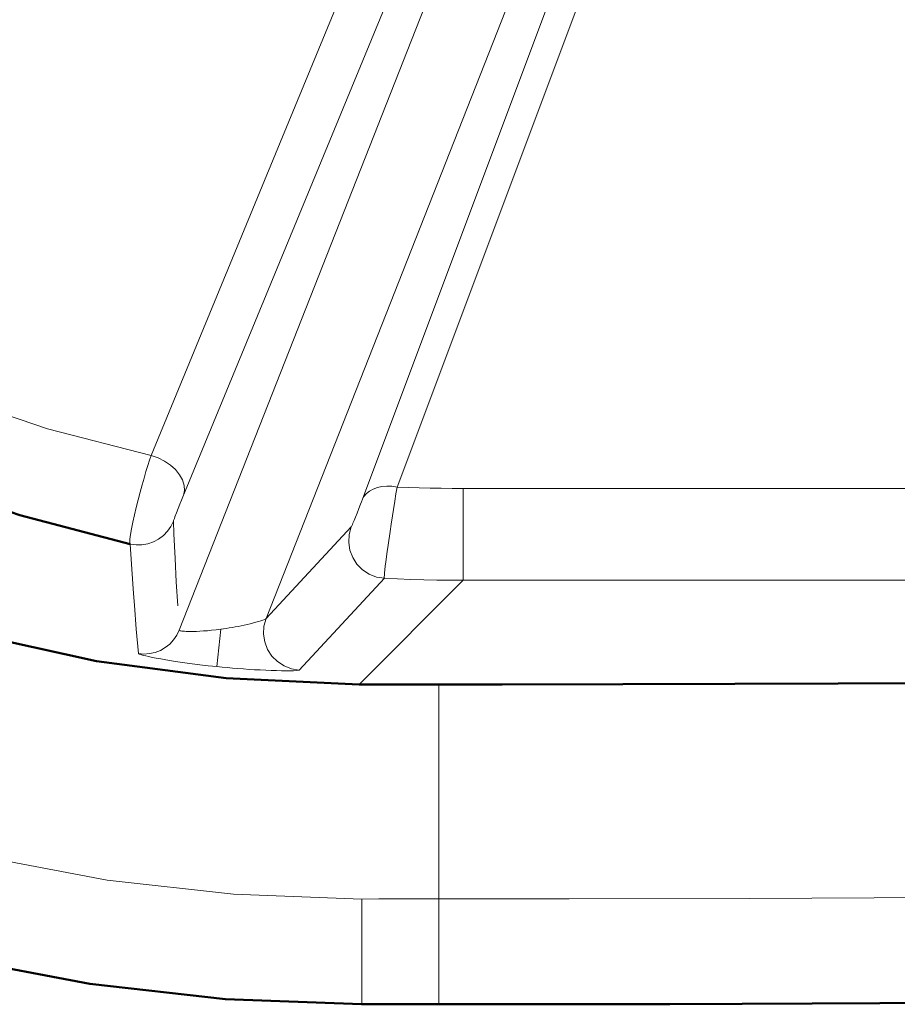
# Model space of a CAD drawing. Units: centimetres. Extents: x -56 to 55, y -40 to 39.
# Drawn here: x 27 to 28, y -24 to -23 of the extents above; entities that cross this region are included whole.
import ezdxf

# ---------------------------------------------------------------- set-up
doc = ezdxf.new("R2010")
doc.units = ezdxf.units.CM
doc.header["$MEASUREMENT"] = 0
doc.layers.add('GEOM', color=7, linetype='Continuous')
doc.layers.add('Livello 1', color=7, linetype='Continuous')

msp = doc.modelspace()

# ---------------------------------------------------------------- linework, layer by layer
at = {"layer": 'GEOM', "color": 250, "lineweight": 50}
for points, knots in [([(25.70076, -22.58469), (25.70076, -22.58469), (25.70547, -22.71091), (25.70547, -22.71091), (25.70547, -22.71091), (25.70547, -22.71091), (25.71957, -22.83666), (25.71957, -22.83666), (25.71957, -22.83666), (25.71957, -22.83666), (25.74303, -22.96125), (25.74303, -22.96125), (25.74303, -22.96125), (25.74303, -22.96125), (25.7758, -23.08407), (25.7758, -23.08407), (25.7758, -23.08407), (25.7758, -23.08407), (25.81774, -23.20431), (25.81774, -23.20431), (25.81774, -23.20431), (25.81774, -23.20431), (25.86855, -23.32104), (25.86855, -23.32104), (25.86855, -23.32104), (25.86855, -23.32104), (25.92789, -23.43349), (25.92789, -23.43349), (25.92789, -23.43349), (25.92789, -23.43349), (25.99545, -23.54116), (25.99545, -23.54116), (25.99545, -23.54116), (25.99545, -23.54116), (26.07089, -23.64349), (26.07089, -23.64349), (26.07089, -23.64349), (26.07089, -23.64349), (26.1538, -23.73991), (26.1538, -23.73991), (26.1538, -23.73991), (26.1538, -23.73991), (26.2437, -23.82987), (26.2437, -23.82987), (26.2437, -23.82987), (26.2437, -23.82987), (26.34008, -23.91285), (26.34008, -23.91285), (26.34008, -23.91285), (26.34008, -23.91285), (26.44237, -23.98836), (26.44237, -23.98836), (26.44237, -23.98836), (26.44237, -23.98836), (26.55003, -24.05601), (26.55003, -24.05601), (26.55003, -24.05601), (26.55003, -24.05601), (26.66247, -24.11543), (26.66247, -24.11543), (26.66247, -24.11543), (26.66247, -24.11543), (26.77916, -24.1663), (26.77916, -24.1663), (26.77916, -24.1663), (26.77916, -24.1663), (26.89937, -24.2083), (26.89937, -24.2083), (26.89937, -24.2083), (26.89937, -24.2083), (27.02224, -24.24117), (27.02224, -24.24117), (27.02224, -24.24117), (27.02224, -24.24117), (27.14703, -24.26473), (27.14703, -24.26473), (27.14703, -24.26473), (27.14703, -24.26473), (27.27309, -24.27891), (27.27309, -24.27891), (27.27309, -24.27891), (27.27309, -24.27891), (27.39972, -24.28366), (27.39972, -24.28366)], [0, 0, 0, 0, 0.045455, 0.045455, 0.045455, 0.045455, 0.090909, 0.090909, 0.090909, 0.090909, 0.136364, 0.136364, 0.136364, 0.136364, 0.181818, 0.181818, 0.181818, 0.181818, 0.227273, 0.227273, 0.227273, 0.227273, 0.272727, 0.272727, 0.272727, 0.272727, 0.318182, 0.318182, 0.318182, 0.318182, 0.363636, 0.363636, 0.363636, 0.363636, 0.409091, 0.409091, 0.409091, 0.409091, 0.454545, 0.454545, 0.454545, 0.454545, 0.5, 0.5, 0.5, 0.5, 0.545455, 0.545455, 0.545455, 0.545455, 0.590909, 0.590909, 0.590909, 0.590909, 0.636364, 0.636364, 0.636364, 0.636364, 0.681818, 0.681818, 0.681818, 0.681818, 0.727273, 0.727273, 0.727273, 0.727273, 0.772727, 0.772727, 0.772727, 0.772727, 0.818182, 0.818182, 0.818182, 0.818182, 0.863636, 0.863636, 0.863636, 0.863636, 0.909091, 0.909091, 0.909091, 0.909091, 1, 1, 1, 1]), ([(25.99818, -22.58708), (25.99818, -22.58708), (26.00385, -22.71062), (26.00385, -22.71062), (26.00385, -22.71062), (26.00385, -22.71062), (26.01975, -22.8314), (26.01975, -22.8314), (26.01975, -22.8314), (26.01975, -22.8314), (26.04587, -22.94941), (26.04587, -22.94941), (26.04587, -22.94941), (26.04587, -22.94941), (26.08258, -23.06551), (26.08258, -23.06551), (26.08258, -23.06551), (26.08258, -23.06551), (26.12952, -23.17884), (26.12952, -23.17884), (26.12952, -23.17884), (26.12952, -23.17884), (26.18562, -23.28686), (26.18562, -23.28686), (26.18562, -23.28686), (26.18562, -23.28686), (26.2511, -23.38946), (26.2511, -23.38946), (26.2511, -23.38946), (26.2511, -23.38946), (26.32574, -23.48674), (26.32574, -23.48674), (26.32574, -23.48674), (26.32574, -23.48674), (26.40788, -23.57653), (26.40788, -23.57653), (26.40788, -23.57653), (26.40788, -23.57653), (26.49768, -23.65867), (26.49768, -23.65867), (26.49768, -23.65867), (26.49768, -23.65867), (26.59496, -23.73331), (26.59496, -23.73331), (26.59496, -23.73331), (26.59496, -23.73331), (26.69755, -23.79879), (26.69755, -23.79879), (26.69755, -23.79879), (26.69755, -23.79879), (26.80557, -23.8549), (26.80557, -23.8549), (26.80557, -23.8549), (26.80557, -23.8549), (26.9189, -23.90184), (26.9189, -23.90184), (26.9189, -23.90184), (26.9189, -23.90184), (27.035, -23.93854), (27.035, -23.93854), (27.035, -23.93854), (27.035, -23.93854), (27.15301, -23.96467), (27.15301, -23.96467), (27.15301, -23.96467), (27.15301, -23.96467), (27.27379, -23.98056), (27.27379, -23.98056), (27.27379, -23.98056), (27.27379, -23.98056), (27.39733, -23.98623), (27.39733, -23.98623)], [0, 0, 0, 0, 0.052632, 0.052632, 0.052632, 0.052632, 0.105263, 0.105263, 0.105263, 0.105263, 0.157895, 0.157895, 0.157895, 0.157895, 0.210526, 0.210526, 0.210526, 0.210526, 0.263158, 0.263158, 0.263158, 0.263158, 0.315789, 0.315789, 0.315789, 0.315789, 0.368421, 0.368421, 0.368421, 0.368421, 0.421053, 0.421053, 0.421053, 0.421053, 0.473684, 0.473684, 0.473684, 0.473684, 0.526316, 0.526316, 0.526316, 0.526316, 0.578947, 0.578947, 0.578947, 0.578947, 0.631579, 0.631579, 0.631579, 0.631579, 0.684211, 0.684211, 0.684211, 0.684211, 0.736842, 0.736842, 0.736842, 0.736842, 0.789474, 0.789474, 0.789474, 0.789474, 0.842105, 0.842105, 0.842105, 0.842105, 0.894737, 0.894737, 0.894737, 0.894737, 1, 1, 1, 1]), ([(27.54538, -24.28362), (27.54538, -24.28362), (27.61701, -24.28353), (27.61701, -24.28353), (27.61701, -24.28353), (27.61701, -24.28353), (27.68645, -24.2834), (27.68645, -24.2834), (27.68645, -24.2834), (27.68645, -24.2834), (27.75373, -24.28322), (27.75373, -24.28322), (27.75373, -24.28322), (27.75373, -24.28322), (27.81883, -24.28299), (27.81883, -24.28299), (27.81883, -24.28299), (27.81883, -24.28299), (27.88166, -24.2827), (27.88166, -24.2827), (27.88166, -24.2827), (27.88166, -24.2827), (27.94229, -24.28236), (27.94229, -24.28236), (27.94229, -24.28236), (27.94229, -24.28236), (28.00065, -24.28195), (28.00065, -24.28195), (28.00065, -24.28195), (28.00065, -24.28195), (28.0565, -24.28148), (28.0565, -24.28148), (28.0565, -24.28148), (28.0565, -24.28148), (28.10995, -24.28094), (28.10995, -24.28094), (28.10995, -24.28094), (28.10995, -24.28094), (28.16087, -24.28033), (28.16087, -24.28033), (28.16087, -24.28033), (28.16087, -24.28033), (28.20866, -24.27964), (28.20866, -24.27964), (28.20866, -24.27964), (28.20866, -24.27964), (28.25343, -24.27887), (28.25343, -24.27887), (28.25343, -24.27887), (28.25343, -24.27887), (28.29504, -24.27801), (28.29504, -24.27801), (28.29504, -24.27801), (28.29504, -24.27801), (28.33253, -24.27708), (28.33253, -24.27708), (28.33253, -24.27708), (28.33253, -24.27708), (28.36562, -24.27608), (28.36562, -24.27608), (28.36562, -24.27608), (28.36562, -24.27608), (28.39456, -24.275), (28.39456, -24.275), (28.39456, -24.275), (28.39456, -24.275), (28.41917, -24.27385), (28.41917, -24.27385), (28.41917, -24.27385), (28.41917, -24.27385), (28.43937, -24.27262), (28.43937, -24.27262), (28.43937, -24.27262), (28.43937, -24.27262), (28.45522, -24.27133), (28.45522, -24.27133), (28.45522, -24.27133), (28.45522, -24.27133), (28.46674, -24.26996), (28.46674, -24.26996)], [0, 0, 0, 0, 0.047619, 0.047619, 0.047619, 0.047619, 0.095238, 0.095238, 0.095238, 0.095238, 0.142857, 0.142857, 0.142857, 0.142857, 0.190476, 0.190476, 0.190476, 0.190476, 0.238095, 0.238095, 0.238095, 0.238095, 0.285714, 0.285714, 0.285714, 0.285714, 0.333333, 0.333333, 0.333333, 0.333333, 0.380952, 0.380952, 0.380952, 0.380952, 0.428571, 0.428571, 0.428571, 0.428571, 0.47619, 0.47619, 0.47619, 0.47619, 0.52381, 0.52381, 0.52381, 0.52381, 0.571429, 0.571429, 0.571429, 0.571429, 0.619048, 0.619048, 0.619048, 0.619048, 0.666667, 0.666667, 0.666667, 0.666667, 0.714286, 0.714286, 0.714286, 0.714286, 0.761905, 0.761905, 0.761905, 0.761905, 0.809524, 0.809524, 0.809524, 0.809524, 0.857143, 0.857143, 0.857143, 0.857143, 0.904762, 0.904762, 0.904762, 0.904762, 1, 1, 1, 1])]:
    msp.add_open_spline(points, degree=3, knots=knots, dxfattribs=at)
at = {"layer": 'GEOM', "color": 250, "lineweight": 13}
msp.add_open_spline([(25.79865, -22.58471), (25.79865, -22.58471), (25.80297, -22.70314), (25.80297, -22.70314), (25.80297, -22.70314), (25.80297, -22.70314), (25.81606, -22.82036), (25.81606, -22.82036), (25.81606, -22.82036), (25.81606, -22.82036), (25.83792, -22.93634), (25.83792, -22.93634), (25.83792, -22.93634), (25.83792, -22.93634), (25.86877, -23.05201), (25.86877, -23.05201), (25.86877, -23.05201), (25.86877, -23.05201), (25.90839, -23.16646), (25.90839, -23.16646), (25.90839, -23.16646), (25.90839, -23.16646), (25.95611, -23.27695), (25.95611, -23.27695), (25.95611, -23.27695), (25.95611, -23.27695), (26.01203, -23.38309), (26.01203, -23.38309), (26.01203, -23.38309), (26.01203, -23.38309), (26.07604, -23.48526), (26.07604, -23.48526), (26.07604, -23.48526), (26.07604, -23.48526), (26.14713, -23.58187), (26.14713, -23.58187), (26.14713, -23.58187), (26.14713, -23.58187), (26.22545, -23.67288), (26.22545, -23.67288), (26.22545, -23.67288), (26.22545, -23.67288), (26.31086, -23.75832), (26.31086, -23.75832), (26.31086, -23.75832), (26.31086, -23.75832), (26.40179, -23.83668), (26.40179, -23.83668), (26.40179, -23.83668), (26.40179, -23.83668), (26.49825, -23.90778), (26.49825, -23.90778), (26.49825, -23.90778), (26.49825, -23.90778), (26.60025, -23.97179), (26.60025, -23.97179), (26.60025, -23.97179), (26.60025, -23.97179), (26.70626, -24.02773), (26.70626, -24.02773), (26.70626, -24.02773), (26.70626, -24.02773), (26.81662, -24.07551), (26.81662, -24.07551), (26.81662, -24.07551), (26.81662, -24.07551), (26.93098, -24.11522), (26.93098, -24.11522), (26.93098, -24.11522), (26.93098, -24.11522), (27.04674, -24.14617), (27.04674, -24.14617), (27.04674, -24.14617), (27.04674, -24.14617), (27.16302, -24.16813), (27.16302, -24.16813), (27.16302, -24.16813), (27.16302, -24.16813), (27.28069, -24.18133), (27.28069, -24.18133), (27.28069, -24.18133), (27.28069, -24.18133), (27.39975, -24.18577), (27.39975, -24.18577)], degree=3, knots=[0, 0, 0, 0, 0.045455, 0.045455, 0.045455, 0.045455, 0.090909, 0.090909, 0.090909, 0.090909, 0.136364, 0.136364, 0.136364, 0.136364, 0.181818, 0.181818, 0.181818, 0.181818, 0.227273, 0.227273, 0.227273, 0.227273, 0.272727, 0.272727, 0.272727, 0.272727, 0.318182, 0.318182, 0.318182, 0.318182, 0.363636, 0.363636, 0.363636, 0.363636, 0.409091, 0.409091, 0.409091, 0.409091, 0.454545, 0.454545, 0.454545, 0.454545, 0.5, 0.5, 0.5, 0.5, 0.545455, 0.545455, 0.545455, 0.545455, 0.590909, 0.590909, 0.590909, 0.590909, 0.636364, 0.636364, 0.636364, 0.636364, 0.681818, 0.681818, 0.681818, 0.681818, 0.727273, 0.727273, 0.727273, 0.727273, 0.772727, 0.772727, 0.772727, 0.772727, 0.818182, 0.818182, 0.818182, 0.818182, 0.863636, 0.863636, 0.863636, 0.863636, 0.909091, 0.909091, 0.909091, 0.909091, 1, 1, 1, 1], dxfattribs=at)
for points in [[(30.74208, -23.8042), (30.74208, -23.8042), (27.49412, -23.80412), (27.49412, -23.80412)], [(27.49412, -23.80412), (27.49412, -23.80412), (27.49412, -23.88944), (27.49412, -23.88944)], [(27.49412, -23.88944), (27.49412, -23.88944), (27.39733, -23.98623), (27.39733, -23.98623)], [(30.74253, -23.88944), (30.74253, -23.88944), (27.49412, -23.88944), (27.49412, -23.88944)], [(27.47155, -24.18565), (27.47155, -24.18565), (27.47155, -23.98623), (27.47155, -23.98623)], [(27.39975, -24.18577), (27.39975, -24.18577), (27.4157, -24.18567), (27.4157, -24.18567)], [(27.39975, -24.18577), (27.39975, -24.18577), (27.39975, -24.28341), (27.39975, -24.28341)], [(27.4157, -24.18567), (27.4157, -24.18567), (27.43166, -24.18564), (27.43166, -24.18564)], [(27.43166, -24.18564), (27.43166, -24.18564), (27.5928, -24.18558), (27.5928, -24.18558)], [(27.47155, -24.18565), (27.47155, -24.18565), (27.47155, -24.28341), (27.47155, -24.28341)], [(27.5928, -24.18558), (27.5928, -24.18558), (27.76029, -24.18525), (27.76029, -24.18525)], [(27.76029, -24.18525), (27.76029, -24.18525), (27.87635, -24.18481), (27.87635, -24.18481)], [(27.87635, -24.18481), (27.87635, -24.18481), (27.97265, -24.18428), (27.97265, -24.18428)]]:
    msp.add_open_spline(points, degree=3, dxfattribs=at)
at = {"layer": 'GEOM', "color": 250, "lineweight": 50}
for points in [[(27.5305, -23.98621), (27.5305, -23.98621), (27.39733, -23.98623), (27.39733, -23.98623)], [(27.5305, -23.98621), (27.5305, -23.98621), (27.64254, -23.98609), (27.64254, -23.98609)], [(27.64254, -23.9861), (27.64254, -23.9861), (27.74682, -23.98586), (27.74682, -23.98586)], [(27.74682, -23.98586), (27.74682, -23.98586), (27.84301, -23.98552), (27.84301, -23.98552)], [(27.84301, -23.98552), (27.84301, -23.98552), (27.93131, -23.98508), (27.93131, -23.98508)], [(27.39972, -24.28365), (27.39972, -24.28365), (27.54538, -24.28362), (27.54538, -24.28362)]]:
    msp.add_open_spline(points, degree=3, dxfattribs=at)
at = {"layer": 'Livello 1', "color": 250, "lineweight": 13}
for points, knots in [([(27.2334, -23.8119), (27.2334, -23.8119), (28.23353, -21.38852), (28.23353, -21.38852), (28.23353, -21.38852), (28.23353, -21.38852), (28.23494, -21.38533), (28.23494, -21.38533), (28.23494, -21.38533), (28.23494, -21.38533), (28.23647, -21.382), (28.23647, -21.382), (28.23647, -21.382), (28.23647, -21.382), (28.23817, -21.37854), (28.23817, -21.37854), (28.23817, -21.37854), (28.23817, -21.37854), (28.24002, -21.37495), (28.24002, -21.37495), (28.24002, -21.37495), (28.24002, -21.37495), (28.24202, -21.37128), (28.24202, -21.37128), (28.24202, -21.37128), (28.24202, -21.37128), (28.24418, -21.36753), (28.24418, -21.36753), (28.24418, -21.36753), (28.24418, -21.36753), (28.24649, -21.3637), (28.24649, -21.3637), (28.24649, -21.3637), (28.24649, -21.3637), (28.24894, -21.35988), (28.24894, -21.35988), (28.24894, -21.35988), (28.24894, -21.35988), (28.25151, -21.35607), (28.25151, -21.35607), (28.25151, -21.35607), (28.25151, -21.35607), (28.25423, -21.35227), (28.25423, -21.35227), (28.25423, -21.35227), (28.25423, -21.35227), (28.25703, -21.34856), (28.25703, -21.34856), (28.25703, -21.34856), (28.25703, -21.34856), (28.25992, -21.34494), (28.25992, -21.34494), (28.25992, -21.34494), (28.25992, -21.34494), (28.2629, -21.3414), (28.2629, -21.3414), (28.2629, -21.3414), (28.2629, -21.3414), (28.26594, -21.33801), (28.26594, -21.33801), (28.26594, -21.33801), (28.26594, -21.33801), (28.26902, -21.33478), (28.26902, -21.33478), (28.26902, -21.33478), (28.26902, -21.33478), (28.27215, -21.3317), (28.27215, -21.3317), (28.27215, -21.3317), (28.27215, -21.3317), (28.27529, -21.32883), (28.27529, -21.32883), (28.27529, -21.32883), (28.27529, -21.32883), (28.27843, -21.32615), (28.27843, -21.32615), (28.27843, -21.32615), (28.27843, -21.32615), (28.28156, -21.32367), (28.28156, -21.32367), (28.28156, -21.32367), (28.28156, -21.32367), (28.28466, -21.32144), (28.28466, -21.32144), (28.28466, -21.32144), (28.28466, -21.32144), (28.28769, -21.31945), (28.28769, -21.31945), (28.28769, -21.31945), (28.28769, -21.31945), (28.29066, -21.3177), (28.29066, -21.3177), (28.29066, -21.3177), (28.29066, -21.3177), (28.29353, -21.31619), (28.29353, -21.31619), (28.29353, -21.31619), (28.29353, -21.31619), (28.29628, -21.31495), (28.29628, -21.31495), (28.29628, -21.31495), (28.29628, -21.31495), (28.29891, -21.31395), (28.29891, -21.31395), (28.29891, -21.31395), (28.29891, -21.31395), (28.30141, -21.31319), (28.30141, -21.31319)], [0, 0, 0, 0, 0.035714, 0.035714, 0.035714, 0.035714, 0.071429, 0.071429, 0.071429, 0.071429, 0.107143, 0.107143, 0.107143, 0.107143, 0.142857, 0.142857, 0.142857, 0.142857, 0.178571, 0.178571, 0.178571, 0.178571, 0.214286, 0.214286, 0.214286, 0.214286, 0.25, 0.25, 0.25, 0.25, 0.285714, 0.285714, 0.285714, 0.285714, 0.321429, 0.321429, 0.321429, 0.321429, 0.357143, 0.357143, 0.357143, 0.357143, 0.392857, 0.392857, 0.392857, 0.392857, 0.428571, 0.428571, 0.428571, 0.428571, 0.464286, 0.464286, 0.464286, 0.464286, 0.5, 0.5, 0.5, 0.5, 0.535714, 0.535714, 0.535714, 0.535714, 0.571429, 0.571429, 0.571429, 0.571429, 0.607143, 0.607143, 0.607143, 0.607143, 0.642857, 0.642857, 0.642857, 0.642857, 0.678571, 0.678571, 0.678571, 0.678571, 0.714286, 0.714286, 0.714286, 0.714286, 0.75, 0.75, 0.75, 0.75, 0.785714, 0.785714, 0.785714, 0.785714, 0.821429, 0.821429, 0.821429, 0.821429, 0.857143, 0.857143, 0.857143, 0.857143, 0.892857, 0.892857, 0.892857, 0.892857, 0.928571, 0.928571, 0.928571, 0.928571, 1, 1, 1, 1]), ([(27.39867, -23.81866), (27.39867, -23.81866), (27.39944, -23.81666), (27.39944, -23.81666), (27.39944, -23.81666), (27.39944, -23.81666), (28.31821, -21.36759), (28.31821, -21.36759)], [0, 0, 0, 0, 0.333333, 0.333333, 0.333333, 0.333333, 1, 1, 1, 1]), ([(27.88512, -22.12212), (27.88512, -22.12212), (27.44153, -23.1976), (27.44153, -23.1976), (27.44153, -23.1976), (27.44153, -23.1976), (27.32404, -23.48242), (27.32404, -23.48242), (27.32404, -23.48242), (27.32404, -23.48242), (27.20393, -23.77361), (27.20393, -23.77361)], [0, 0, 0, 0, 0.25, 0.25, 0.25, 0.25, 0.5, 0.5, 0.5, 0.5, 1, 1, 1, 1]), ([(27.20393, -23.77361), (27.20393, -23.77361), (27.10745, -23.74864), (27.10745, -23.74864), (27.10745, -23.74864), (27.10745, -23.74864), (27.01453, -23.71706), (27.01453, -23.71706), (27.01453, -23.71706), (27.01453, -23.71706), (26.92545, -23.67918), (26.92545, -23.67918), (26.92545, -23.67918), (26.92545, -23.67918), (26.83998, -23.63484), (26.83998, -23.63484), (26.83998, -23.63484), (26.83998, -23.63484), (26.75888, -23.58475), (26.75888, -23.58475), (26.75888, -23.58475), (26.75888, -23.58475), (26.68374, -23.53076), (26.68374, -23.53076), (26.68374, -23.53076), (26.68374, -23.53076), (26.61498, -23.4735), (26.61498, -23.4735), (26.61498, -23.4735), (26.61498, -23.4735), (26.5522, -23.41328), (26.5522, -23.41328), (26.5522, -23.41328), (26.5522, -23.41328), (26.49553, -23.35166), (26.49553, -23.35166), (26.49553, -23.35166), (26.49553, -23.35166), (26.44509, -23.28938), (26.44509, -23.28938), (26.44509, -23.28938), (26.44509, -23.28938), (26.40041, -23.22651), (26.40041, -23.22651), (26.40041, -23.22651), (26.40041, -23.22651), (26.36075, -23.16357), (26.36075, -23.16357), (26.36075, -23.16357), (26.36075, -23.16357), (26.32587, -23.10081), (26.32587, -23.10081), (26.32587, -23.10081), (26.32587, -23.10081), (26.29562, -23.03847), (26.29562, -23.03847), (26.29562, -23.03847), (26.29562, -23.03847), (26.26945, -22.97698), (26.26945, -22.97698), (26.26945, -22.97698), (26.26945, -22.97698), (26.24716, -22.91652), (26.24716, -22.91652), (26.24716, -22.91652), (26.24716, -22.91652), (26.22855, -22.85722), (26.22855, -22.85722), (26.22855, -22.85722), (26.22855, -22.85722), (26.21314, -22.79936), (26.21314, -22.79936), (26.21314, -22.79936), (26.21314, -22.79936), (26.20075, -22.74305), (26.20075, -22.74305), (26.20075, -22.74305), (26.20075, -22.74305), (26.19122, -22.68838), (26.19122, -22.68838), (26.19122, -22.68838), (26.19122, -22.68838), (26.18407, -22.63548), (26.18407, -22.63548), (26.18407, -22.63548), (26.18407, -22.63548), (26.17907, -22.58443), (26.17907, -22.58443), (26.17907, -22.58443), (26.17907, -22.58443), (26.1762, -22.53525), (26.1762, -22.53525), (26.1762, -22.53525), (26.1762, -22.53525), (26.17533, -22.488), (26.17533, -22.488)], [0, 0, 0, 0, 0.04, 0.04, 0.04, 0.04, 0.08, 0.08, 0.08, 0.08, 0.12, 0.12, 0.12, 0.12, 0.16, 0.16, 0.16, 0.16, 0.2, 0.2, 0.2, 0.2, 0.24, 0.24, 0.24, 0.24, 0.28, 0.28, 0.28, 0.28, 0.32, 0.32, 0.32, 0.32, 0.36, 0.36, 0.36, 0.36, 0.4, 0.4, 0.4, 0.4, 0.44, 0.44, 0.44, 0.44, 0.48, 0.48, 0.48, 0.48, 0.52, 0.52, 0.52, 0.52, 0.56, 0.56, 0.56, 0.56, 0.6, 0.6, 0.6, 0.6, 0.64, 0.64, 0.64, 0.64, 0.68, 0.68, 0.68, 0.68, 0.72, 0.72, 0.72, 0.72, 0.76, 0.76, 0.76, 0.76, 0.8, 0.8, 0.8, 0.8, 0.84, 0.84, 0.84, 0.84, 0.88, 0.88, 0.88, 0.88, 0.92, 0.92, 0.92, 0.92, 1, 1, 1, 1]), ([(27.20393, -23.77358), (27.20393, -23.77358), (27.20245, -23.77793), (27.20245, -23.77793), (27.20245, -23.77793), (27.20245, -23.77793), (27.20085, -23.78287), (27.20085, -23.78287), (27.20085, -23.78287), (27.20085, -23.78287), (27.19913, -23.78839), (27.19913, -23.78839), (27.19913, -23.78839), (27.19913, -23.78839), (27.19734, -23.79441), (27.19734, -23.79441), (27.19734, -23.79441), (27.19734, -23.79441), (27.1955, -23.80087), (27.1955, -23.80087), (27.1955, -23.80087), (27.1955, -23.80087), (27.19364, -23.80767), (27.19364, -23.80767), (27.19364, -23.80767), (27.19364, -23.80767), (27.1918, -23.81467), (27.1918, -23.81467), (27.1918, -23.81467), (27.1918, -23.81467), (27.19004, -23.82173), (27.19004, -23.82173), (27.19004, -23.82173), (27.19004, -23.82173), (27.18839, -23.82872), (27.18839, -23.82872), (27.18839, -23.82872), (27.18839, -23.82872), (27.18692, -23.83541), (27.18692, -23.83541), (27.18692, -23.83541), (27.18692, -23.83541), (27.18568, -23.84156), (27.18568, -23.84156), (27.18568, -23.84156), (27.18568, -23.84156), (27.18476, -23.84695), (27.18476, -23.84695), (27.18476, -23.84695), (27.18476, -23.84695), (27.18422, -23.85132), (27.18422, -23.85132), (27.18422, -23.85132), (27.18422, -23.85132), (27.18411, -23.85435), (27.18411, -23.85435), (27.18411, -23.85435), (27.18411, -23.85435), (27.18446, -23.85578), (27.18446, -23.85578)], [0, 0, 0, 0, 0.0625, 0.0625, 0.0625, 0.0625, 0.125, 0.125, 0.125, 0.125, 0.1875, 0.1875, 0.1875, 0.1875, 0.25, 0.25, 0.25, 0.25, 0.3125, 0.3125, 0.3125, 0.3125, 0.375, 0.375, 0.375, 0.375, 0.4375, 0.4375, 0.4375, 0.4375, 0.5, 0.5, 0.5, 0.5, 0.5625, 0.5625, 0.5625, 0.5625, 0.625, 0.625, 0.625, 0.625, 0.6875, 0.6875, 0.6875, 0.6875, 0.75, 0.75, 0.75, 0.75, 0.8125, 0.8125, 0.8125, 0.8125, 0.875, 0.875, 0.875, 0.875, 1, 1, 1, 1]), ([(27.20393, -23.77358), (27.20393, -23.77358), (27.21034, -23.77573), (27.21034, -23.77573), (27.21034, -23.77573), (27.21034, -23.77573), (27.21641, -23.7787), (27.21641, -23.7787), (27.21641, -23.7787), (27.21641, -23.7787), (27.22192, -23.78238), (27.22192, -23.78238), (27.22192, -23.78238), (27.22192, -23.78238), (27.22666, -23.78664), (27.22666, -23.78664), (27.22666, -23.78664), (27.22666, -23.78664), (27.23046, -23.79132), (27.23046, -23.79132), (27.23046, -23.79132), (27.23046, -23.79132), (27.23316, -23.79624), (27.23316, -23.79624), (27.23316, -23.79624), (27.23316, -23.79624), (27.23467, -23.80121), (27.23467, -23.80121), (27.23467, -23.80121), (27.23467, -23.80121), (27.23494, -23.80606), (27.23494, -23.80606), (27.23494, -23.80606), (27.23494, -23.80606), (27.23395, -23.81059), (27.23395, -23.81059)], [0, 0, 0, 0, 0.1, 0.1, 0.1, 0.1, 0.2, 0.2, 0.2, 0.2, 0.3, 0.3, 0.3, 0.3, 0.4, 0.4, 0.4, 0.4, 0.5, 0.5, 0.5, 0.5, 0.6, 0.6, 0.6, 0.6, 0.7, 0.7, 0.7, 0.7, 0.8, 0.8, 0.8, 0.8, 1, 1, 1, 1]), ([(27.43274, -23.80277), (27.43274, -23.80277), (27.42789, -23.80212), (27.42789, -23.80212), (27.42789, -23.80212), (27.42789, -23.80212), (27.42313, -23.80199), (27.42313, -23.80199), (27.42313, -23.80199), (27.42313, -23.80199), (27.41858, -23.80239), (27.41858, -23.80239), (27.41858, -23.80239), (27.41858, -23.80239), (27.41431, -23.80331), (27.41431, -23.80331), (27.41431, -23.80331), (27.41431, -23.80331), (27.41044, -23.80473), (27.41044, -23.80473), (27.41044, -23.80473), (27.41044, -23.80473), (27.40702, -23.80662), (27.40702, -23.80662), (27.40702, -23.80662), (27.40702, -23.80662), (27.40413, -23.80895), (27.40413, -23.80895), (27.40413, -23.80895), (27.40413, -23.80895), (27.40183, -23.81166), (27.40183, -23.81166), (27.40183, -23.81166), (27.40183, -23.81166), (27.40018, -23.8147), (27.40018, -23.8147)], [0, 0, 0, 0, 0.1, 0.1, 0.1, 0.1, 0.2, 0.2, 0.2, 0.2, 0.3, 0.3, 0.3, 0.3, 0.4, 0.4, 0.4, 0.4, 0.5, 0.5, 0.5, 0.5, 0.6, 0.6, 0.6, 0.6, 0.7, 0.7, 0.7, 0.7, 0.8, 0.8, 0.8, 0.8, 1, 1, 1, 1]), ([(27.42721, -23.83717), (27.42721, -23.83717), (27.43054, -23.81579), (27.43054, -23.81579), (27.43054, -23.81579), (27.43054, -23.81579), (27.43164, -23.80904), (27.43164, -23.80904), (27.43164, -23.80904), (27.43164, -23.80904), (27.43273, -23.80286), (27.43273, -23.80286)], [0, 0, 0, 0, 0.25, 0.25, 0.25, 0.25, 0.5, 0.5, 0.5, 0.5, 1, 1, 1, 1]), ([(27.49412, -23.80412), (27.49412, -23.80412), (27.4839, -23.80407), (27.4839, -23.80407), (27.4839, -23.80407), (27.4839, -23.80407), (27.47367, -23.80396), (27.47367, -23.80396), (27.47367, -23.80396), (27.47367, -23.80396), (27.46344, -23.80378), (27.46344, -23.80378), (27.46344, -23.80378), (27.46344, -23.80378), (27.4532, -23.80354), (27.4532, -23.80354), (27.4532, -23.80354), (27.4532, -23.80354), (27.44296, -23.80323), (27.44296, -23.80323), (27.44296, -23.80323), (27.44296, -23.80323), (27.43271, -23.80286), (27.43271, -23.80286)], [0, 0, 0, 0, 0.142857, 0.142857, 0.142857, 0.142857, 0.285714, 0.285714, 0.285714, 0.285714, 0.428571, 0.428571, 0.428571, 0.428571, 0.571429, 0.571429, 0.571429, 0.571429, 0.714286, 0.714286, 0.714286, 0.714286, 1, 1, 1, 1]), ([(27.18445, -23.85581), (27.18445, -23.85581), (27.1899, -23.8566), (27.1899, -23.8566), (27.1899, -23.8566), (27.1899, -23.8566), (27.1954, -23.85652), (27.1954, -23.85652), (27.1954, -23.85652), (27.1954, -23.85652), (27.20083, -23.85558), (27.20083, -23.85558), (27.20083, -23.85558), (27.20083, -23.85558), (27.20605, -23.8538), (27.20605, -23.8538), (27.20605, -23.8538), (27.20605, -23.8538), (27.21091, -23.85122), (27.21091, -23.85122), (27.21091, -23.85122), (27.21091, -23.85122), (27.21532, -23.84792), (27.21532, -23.84792), (27.21532, -23.84792), (27.21532, -23.84792), (27.21915, -23.84396), (27.21915, -23.84396), (27.21915, -23.84396), (27.21915, -23.84396), (27.22231, -23.83946), (27.22231, -23.83946), (27.22231, -23.83946), (27.22231, -23.83946), (27.22472, -23.83451), (27.22472, -23.83451)], [0, 0, 0, 0, 0.1, 0.1, 0.1, 0.1, 0.2, 0.2, 0.2, 0.2, 0.3, 0.3, 0.3, 0.3, 0.4, 0.4, 0.4, 0.4, 0.5, 0.5, 0.5, 0.5, 0.6, 0.6, 0.6, 0.6, 0.7, 0.7, 0.7, 0.7, 0.8, 0.8, 0.8, 0.8, 1, 1, 1, 1]), ([(27.22613, -23.83049), (27.22613, -23.83049), (27.22556, -23.83201), (27.22556, -23.83201), (27.22556, -23.83201), (27.22556, -23.83201), (27.22515, -23.83315), (27.22515, -23.83315), (27.22515, -23.83315), (27.22515, -23.83315), (27.22488, -23.83399), (27.22488, -23.83399), (27.22488, -23.83399), (27.22488, -23.83399), (27.22472, -23.83451), (27.22472, -23.83451)], [0, 0, 0, 0, 0.2, 0.2, 0.2, 0.2, 0.4, 0.4, 0.4, 0.4, 0.6, 0.6, 0.6, 0.6, 1, 1, 1, 1]), ([(27.22472, -23.83451), (27.22472, -23.83451), (27.2252, -23.84622), (27.2252, -23.84622), (27.2252, -23.84622), (27.2252, -23.84622), (27.22625, -23.86909), (27.22625, -23.86909)], [0, 0, 0, 0, 0.333333, 0.333333, 0.333333, 0.333333, 1, 1, 1, 1]), ([(27.39009, -23.83983), (27.39009, -23.83983), (27.39015, -23.83972), (27.39015, -23.83972), (27.39015, -23.83972), (27.39015, -23.83972), (27.3903, -23.83943), (27.3903, -23.83943), (27.3903, -23.83943), (27.3903, -23.83943), (27.39052, -23.83896), (27.39052, -23.83896), (27.39052, -23.83896), (27.39052, -23.83896), (27.39079, -23.83833), (27.39079, -23.83833), (27.39079, -23.83833), (27.39079, -23.83833), (27.39114, -23.83752), (27.39114, -23.83752), (27.39114, -23.83752), (27.39114, -23.83752), (27.39156, -23.83653), (27.39156, -23.83653), (27.39156, -23.83653), (27.39156, -23.83653), (27.39261, -23.83398), (27.39261, -23.83398)], [0, 0, 0, 0, 0.125, 0.125, 0.125, 0.125, 0.25, 0.25, 0.25, 0.25, 0.375, 0.375, 0.375, 0.375, 0.5, 0.5, 0.5, 0.5, 0.625, 0.625, 0.625, 0.625, 0.75, 0.75, 0.75, 0.75, 1, 1, 1, 1]), ([(27.42082, -23.88759), (27.42082, -23.88759), (27.41356, -23.88643), (27.41356, -23.88643), (27.41356, -23.88643), (27.41356, -23.88643), (27.40671, -23.88378), (27.40671, -23.88378), (27.40671, -23.88378), (27.40671, -23.88378), (27.40056, -23.87976), (27.40056, -23.87976), (27.40056, -23.87976), (27.40056, -23.87976), (27.39538, -23.87455), (27.39538, -23.87455), (27.39538, -23.87455), (27.39538, -23.87455), (27.3914, -23.86837), (27.3914, -23.86837), (27.3914, -23.86837), (27.3914, -23.86837), (27.38881, -23.8615), (27.38881, -23.8615), (27.38881, -23.8615), (27.38881, -23.8615), (27.3877, -23.85424), (27.3877, -23.85424), (27.3877, -23.85424), (27.3877, -23.85424), (27.38813, -23.84691), (27.38813, -23.84691), (27.38813, -23.84691), (27.38813, -23.84691), (27.39009, -23.83983), (27.39009, -23.83983)], [0, 0, 0, 0, 0.1, 0.1, 0.1, 0.1, 0.2, 0.2, 0.2, 0.2, 0.3, 0.3, 0.3, 0.3, 0.4, 0.4, 0.4, 0.4, 0.5, 0.5, 0.5, 0.5, 0.6, 0.6, 0.6, 0.6, 0.7, 0.7, 0.7, 0.7, 0.8, 0.8, 0.8, 0.8, 1, 1, 1, 1]), ([(27.4243, -23.85691), (27.4243, -23.85691), (27.42616, -23.84411), (27.42616, -23.84411), (27.42616, -23.84411), (27.42616, -23.84411), (27.42721, -23.83717), (27.42721, -23.83717)], [0, 0, 0, 0, 0.333333, 0.333333, 0.333333, 0.333333, 1, 1, 1, 1]), ([(27.42219, -23.87239), (27.42219, -23.87239), (27.42349, -23.86262), (27.42349, -23.86262), (27.42349, -23.86262), (27.42349, -23.86262), (27.4243, -23.85691), (27.4243, -23.85691)], [0, 0, 0, 0, 0.333333, 0.333333, 0.333333, 0.333333, 1, 1, 1, 1]), ([(27.42082, -23.88759), (27.42082, -23.88759), (27.42074, -23.88714), (27.42074, -23.88714), (27.42074, -23.88714), (27.42074, -23.88714), (27.42074, -23.88617), (27.42074, -23.88617), (27.42074, -23.88617), (27.42074, -23.88617), (27.42083, -23.88463), (27.42083, -23.88463), (27.42083, -23.88463), (27.42083, -23.88463), (27.42102, -23.88249), (27.42102, -23.88249), (27.42102, -23.88249), (27.42102, -23.88249), (27.42131, -23.87975), (27.42131, -23.87975), (27.42131, -23.87975), (27.42131, -23.87975), (27.42169, -23.87638), (27.42169, -23.87638), (27.42169, -23.87638), (27.42169, -23.87638), (27.42219, -23.87239), (27.42219, -23.87239)], [0, 0, 0, 0, 0.125, 0.125, 0.125, 0.125, 0.25, 0.25, 0.25, 0.25, 0.375, 0.375, 0.375, 0.375, 0.5, 0.5, 0.5, 0.5, 0.625, 0.625, 0.625, 0.625, 0.75, 0.75, 0.75, 0.75, 1, 1, 1, 1]), ([(27.49412, -23.88944), (27.49412, -23.88944), (27.48192, -23.88939), (27.48192, -23.88939), (27.48192, -23.88939), (27.48192, -23.88939), (27.46973, -23.88924), (27.46973, -23.88924), (27.46973, -23.88924), (27.46973, -23.88924), (27.45751, -23.88898), (27.45751, -23.88898), (27.45751, -23.88898), (27.45751, -23.88898), (27.44528, -23.88862), (27.44528, -23.88862), (27.44528, -23.88862), (27.44528, -23.88862), (27.43305, -23.88815), (27.43305, -23.88815), (27.43305, -23.88815), (27.43305, -23.88815), (27.42082, -23.88759), (27.42082, -23.88759)], [0, 0, 0, 0, 0.142857, 0.142857, 0.142857, 0.142857, 0.285714, 0.285714, 0.285714, 0.285714, 0.428571, 0.428571, 0.428571, 0.428571, 0.571429, 0.571429, 0.571429, 0.571429, 0.714286, 0.714286, 0.714286, 0.714286, 1, 1, 1, 1]), ([(27.18753, -23.90165), (27.18753, -23.90165), (27.18835, -23.91258), (27.18835, -23.91258), (27.18835, -23.91258), (27.18835, -23.91258), (27.19012, -23.93484), (27.19012, -23.93484)], [0, 0, 0, 0, 0.333333, 0.333333, 0.333333, 0.333333, 1, 1, 1, 1]), ([(27.31082, -23.92513), (27.31082, -23.92513), (27.31029, -23.92559), (27.31029, -23.92559), (27.31029, -23.92559), (27.31029, -23.92559), (27.30926, -23.92606), (27.30926, -23.92606), (27.30926, -23.92606), (27.30926, -23.92606), (27.3078, -23.92657), (27.3078, -23.92657), (27.3078, -23.92657), (27.3078, -23.92657), (27.30595, -23.92717), (27.30595, -23.92717), (27.30595, -23.92717), (27.30595, -23.92717), (27.30379, -23.92785), (27.30379, -23.92785), (27.30379, -23.92785), (27.30379, -23.92785), (27.30141, -23.92851), (27.30141, -23.92851)], [0, 0, 0, 0, 0.142857, 0.142857, 0.142857, 0.142857, 0.285714, 0.285714, 0.285714, 0.285714, 0.428571, 0.428571, 0.428571, 0.428571, 0.571429, 0.571429, 0.571429, 0.571429, 0.714286, 0.714286, 0.714286, 0.714286, 1, 1, 1, 1]), ([(27.3417, -23.97289), (27.3417, -23.97289), (27.33442, -23.97176), (27.33442, -23.97176), (27.33442, -23.97176), (27.33442, -23.97176), (27.32755, -23.96912), (27.32755, -23.96912), (27.32755, -23.96912), (27.32755, -23.96912), (27.32137, -23.96512), (27.32137, -23.96512), (27.32137, -23.96512), (27.32137, -23.96512), (27.31617, -23.9599), (27.31617, -23.9599), (27.31617, -23.9599), (27.31617, -23.9599), (27.31217, -23.95372), (27.31217, -23.95372), (27.31217, -23.95372), (27.31217, -23.95372), (27.30956, -23.94684), (27.30956, -23.94684), (27.30956, -23.94684), (27.30956, -23.94684), (27.30844, -23.93956), (27.30844, -23.93956), (27.30844, -23.93956), (27.30844, -23.93956), (27.30887, -23.93222), (27.30887, -23.93222), (27.30887, -23.93222), (27.30887, -23.93222), (27.31082, -23.92513), (27.31082, -23.92513)], [0, 0, 0, 0, 0.1, 0.1, 0.1, 0.1, 0.2, 0.2, 0.2, 0.2, 0.3, 0.3, 0.3, 0.3, 0.4, 0.4, 0.4, 0.4, 0.5, 0.5, 0.5, 0.5, 0.6, 0.6, 0.6, 0.6, 0.7, 0.7, 0.7, 0.7, 0.8, 0.8, 0.8, 0.8, 1, 1, 1, 1]), ([(27.26867, -23.93497), (27.26867, -23.93497), (27.26434, -23.93552), (27.26434, -23.93552), (27.26434, -23.93552), (27.26434, -23.93552), (27.26021, -23.93597), (27.26021, -23.93597), (27.26021, -23.93597), (27.26021, -23.93597), (27.2563, -23.93633), (27.2563, -23.93633), (27.2563, -23.93633), (27.2563, -23.93633), (27.25263, -23.93661), (27.25263, -23.93661), (27.25263, -23.93661), (27.25263, -23.93661), (27.24924, -23.93682), (27.24924, -23.93682), (27.24924, -23.93682), (27.24924, -23.93682), (27.24613, -23.93696), (27.24613, -23.93696), (27.24613, -23.93696), (27.24613, -23.93696), (27.24332, -23.93705), (27.24332, -23.93705), (27.24332, -23.93705), (27.24332, -23.93705), (27.24081, -23.93707), (27.24081, -23.93707), (27.24081, -23.93707), (27.24081, -23.93707), (27.23857, -23.93706), (27.23857, -23.93706), (27.23857, -23.93706), (27.23857, -23.93706), (27.23662, -23.93701), (27.23662, -23.93701), (27.23662, -23.93701), (27.23662, -23.93701), (27.23494, -23.93692), (27.23494, -23.93692), (27.23494, -23.93692), (27.23494, -23.93692), (27.23353, -23.93681), (27.23353, -23.93681), (27.23353, -23.93681), (27.23353, -23.93681), (27.23238, -23.93669), (27.23238, -23.93669), (27.23238, -23.93669), (27.23238, -23.93669), (27.23148, -23.93654), (27.23148, -23.93654), (27.23148, -23.93654), (27.23148, -23.93654), (27.2308, -23.93638), (27.2308, -23.93638), (27.2308, -23.93638), (27.2308, -23.93638), (27.23035, -23.93623), (27.23035, -23.93623), (27.23035, -23.93623), (27.23035, -23.93623), (27.2301, -23.93606), (27.2301, -23.93606), (27.2301, -23.93606), (27.2301, -23.93606), (27.23004, -23.93587), (27.23004, -23.93587)], [0, 0, 0, 0, 0.052632, 0.052632, 0.052632, 0.052632, 0.105263, 0.105263, 0.105263, 0.105263, 0.157895, 0.157895, 0.157895, 0.157895, 0.210526, 0.210526, 0.210526, 0.210526, 0.263158, 0.263158, 0.263158, 0.263158, 0.315789, 0.315789, 0.315789, 0.315789, 0.368421, 0.368421, 0.368421, 0.368421, 0.421053, 0.421053, 0.421053, 0.421053, 0.473684, 0.473684, 0.473684, 0.473684, 0.526316, 0.526316, 0.526316, 0.526316, 0.578947, 0.578947, 0.578947, 0.578947, 0.631579, 0.631579, 0.631579, 0.631579, 0.684211, 0.684211, 0.684211, 0.684211, 0.736842, 0.736842, 0.736842, 0.736842, 0.789474, 0.789474, 0.789474, 0.789474, 0.842105, 0.842105, 0.842105, 0.842105, 0.894737, 0.894737, 0.894737, 0.894737, 1, 1, 1, 1]), ([(27.30141, -23.92851), (27.30141, -23.92851), (27.29617, -23.92986), (27.29617, -23.92986), (27.29617, -23.92986), (27.29617, -23.92986), (27.2934, -23.93051), (27.2934, -23.93051), (27.2934, -23.93051), (27.2934, -23.93051), (27.29058, -23.93113), (27.29058, -23.93113), (27.29058, -23.93113), (27.29058, -23.93113), (27.28774, -23.93174), (27.28774, -23.93174), (27.28774, -23.93174), (27.28774, -23.93174), (27.28489, -23.93231), (27.28489, -23.93231), (27.28489, -23.93231), (27.28489, -23.93231), (27.28206, -23.93284), (27.28206, -23.93284), (27.28206, -23.93284), (27.28206, -23.93284), (27.27927, -23.93334), (27.27927, -23.93334), (27.27927, -23.93334), (27.27927, -23.93334), (27.27652, -23.9338), (27.27652, -23.9338), (27.27652, -23.9338), (27.27652, -23.9338), (27.27382, -23.93422), (27.27382, -23.93422), (27.27382, -23.93422), (27.27382, -23.93422), (27.2712, -23.93461), (27.2712, -23.93461), (27.2712, -23.93461), (27.2712, -23.93461), (27.26867, -23.93497), (27.26867, -23.93497)], [0, 0, 0, 0, 0.083333, 0.083333, 0.083333, 0.083333, 0.166667, 0.166667, 0.166667, 0.166667, 0.25, 0.25, 0.25, 0.25, 0.333333, 0.333333, 0.333333, 0.333333, 0.416667, 0.416667, 0.416667, 0.416667, 0.5, 0.5, 0.5, 0.5, 0.583333, 0.583333, 0.583333, 0.583333, 0.666667, 0.666667, 0.666667, 0.666667, 0.75, 0.75, 0.75, 0.75, 0.833333, 0.833333, 0.833333, 0.833333, 1, 1, 1, 1]), ([(27.23004, -23.93587), (27.23004, -23.93587), (27.22775, -23.94059), (27.22775, -23.94059), (27.22775, -23.94059), (27.22775, -23.94059), (27.22479, -23.94491), (27.22479, -23.94491), (27.22479, -23.94491), (27.22479, -23.94491), (27.22121, -23.94875), (27.22121, -23.94875), (27.22121, -23.94875), (27.22121, -23.94875), (27.2171, -23.952), (27.2171, -23.952), (27.2171, -23.952), (27.2171, -23.952), (27.21254, -23.95461), (27.21254, -23.95461), (27.21254, -23.95461), (27.21254, -23.95461), (27.20765, -23.9565), (27.20765, -23.9565), (27.20765, -23.9565), (27.20765, -23.9565), (27.20253, -23.95765), (27.20253, -23.95765), (27.20253, -23.95765), (27.20253, -23.95765), (27.19729, -23.95801), (27.19729, -23.95801), (27.19729, -23.95801), (27.19729, -23.95801), (27.19206, -23.95759), (27.19206, -23.95759)], [0, 0, 0, 0, 0.1, 0.1, 0.1, 0.1, 0.2, 0.2, 0.2, 0.2, 0.3, 0.3, 0.3, 0.3, 0.4, 0.4, 0.4, 0.4, 0.5, 0.5, 0.5, 0.5, 0.6, 0.6, 0.6, 0.6, 0.7, 0.7, 0.7, 0.7, 0.8, 0.8, 0.8, 0.8, 1, 1, 1, 1]), ([(27.19206, -23.95759), (27.19206, -23.95759), (27.1922, -23.95781), (27.1922, -23.95781), (27.1922, -23.95781), (27.1922, -23.95781), (27.19275, -23.95809), (27.19275, -23.95809), (27.19275, -23.95809), (27.19275, -23.95809), (27.19371, -23.95844), (27.19371, -23.95844), (27.19371, -23.95844), (27.19371, -23.95844), (27.19504, -23.95885), (27.19504, -23.95885), (27.19504, -23.95885), (27.19504, -23.95885), (27.19679, -23.95932), (27.19679, -23.95932), (27.19679, -23.95932), (27.19679, -23.95932), (27.19902, -23.95986), (27.19902, -23.95986), (27.19902, -23.95986), (27.19902, -23.95986), (27.20174, -23.96046), (27.20174, -23.96046), (27.20174, -23.96046), (27.20174, -23.96046), (27.20495, -23.96113), (27.20495, -23.96113), (27.20495, -23.96113), (27.20495, -23.96113), (27.20867, -23.96186), (27.20867, -23.96186), (27.20867, -23.96186), (27.20867, -23.96186), (27.21293, -23.96265), (27.21293, -23.96265), (27.21293, -23.96265), (27.21293, -23.96265), (27.21771, -23.96348), (27.21771, -23.96348), (27.21771, -23.96348), (27.21771, -23.96348), (27.22302, -23.96435), (27.22302, -23.96435), (27.22302, -23.96435), (27.22302, -23.96435), (27.22889, -23.96525), (27.22889, -23.96525), (27.22889, -23.96525), (27.22889, -23.96525), (27.23529, -23.96618), (27.23529, -23.96618), (27.23529, -23.96618), (27.23529, -23.96618), (27.24212, -23.9671), (27.24212, -23.9671), (27.24212, -23.9671), (27.24212, -23.9671), (27.24935, -23.96801), (27.24935, -23.96801), (27.24935, -23.96801), (27.24935, -23.96801), (27.25703, -23.9689), (27.25703, -23.9689), (27.25703, -23.9689), (27.25703, -23.9689), (27.26513, -23.96976), (27.26513, -23.96976)], [0, 0, 0, 0, 0.052632, 0.052632, 0.052632, 0.052632, 0.105263, 0.105263, 0.105263, 0.105263, 0.157895, 0.157895, 0.157895, 0.157895, 0.210526, 0.210526, 0.210526, 0.210526, 0.263158, 0.263158, 0.263158, 0.263158, 0.315789, 0.315789, 0.315789, 0.315789, 0.368421, 0.368421, 0.368421, 0.368421, 0.421053, 0.421053, 0.421053, 0.421053, 0.473684, 0.473684, 0.473684, 0.473684, 0.526316, 0.526316, 0.526316, 0.526316, 0.578947, 0.578947, 0.578947, 0.578947, 0.631579, 0.631579, 0.631579, 0.631579, 0.684211, 0.684211, 0.684211, 0.684211, 0.736842, 0.736842, 0.736842, 0.736842, 0.789474, 0.789474, 0.789474, 0.789474, 0.842105, 0.842105, 0.842105, 0.842105, 0.894737, 0.894737, 0.894737, 0.894737, 1, 1, 1, 1]), ([(27.26513, -23.96976), (27.26513, -23.96976), (27.26987, -23.97023), (27.26987, -23.97023), (27.26987, -23.97023), (27.26987, -23.97023), (27.2747, -23.97068), (27.2747, -23.97068), (27.2747, -23.97068), (27.2747, -23.97068), (27.27964, -23.97111), (27.27964, -23.97111), (27.27964, -23.97111), (27.27964, -23.97111), (27.28469, -23.97152), (27.28469, -23.97152), (27.28469, -23.97152), (27.28469, -23.97152), (27.28984, -23.9719), (27.28984, -23.9719), (27.28984, -23.9719), (27.28984, -23.9719), (27.29501, -23.97226), (27.29501, -23.97226), (27.29501, -23.97226), (27.29501, -23.97226), (27.30021, -23.97258), (27.30021, -23.97258), (27.30021, -23.97258), (27.30021, -23.97258), (27.30543, -23.97286), (27.30543, -23.97286), (27.30543, -23.97286), (27.30543, -23.97286), (27.31054, -23.9731), (27.31054, -23.9731), (27.31054, -23.9731), (27.31054, -23.9731), (27.31556, -23.9733), (27.31556, -23.9733), (27.31556, -23.9733), (27.31556, -23.9733), (27.32047, -23.97345), (27.32047, -23.97345), (27.32047, -23.97345), (27.32047, -23.97345), (27.32503, -23.97355), (27.32503, -23.97355), (27.32503, -23.97355), (27.32503, -23.97355), (27.32931, -23.97359), (27.32931, -23.97359), (27.32931, -23.97359), (27.32931, -23.97359), (27.33323, -23.97357), (27.33323, -23.97357), (27.33323, -23.97357), (27.33323, -23.97357), (27.33648, -23.9735), (27.33648, -23.9735), (27.33648, -23.9735), (27.33648, -23.9735), (27.33891, -23.97335), (27.33891, -23.97335), (27.33891, -23.97335), (27.33891, -23.97335), (27.34065, -23.97315), (27.34065, -23.97315), (27.34065, -23.97315), (27.34065, -23.97315), (27.3417, -23.97289), (27.3417, -23.97289)], [0, 0, 0, 0, 0.052632, 0.052632, 0.052632, 0.052632, 0.105263, 0.105263, 0.105263, 0.105263, 0.157895, 0.157895, 0.157895, 0.157895, 0.210526, 0.210526, 0.210526, 0.210526, 0.263158, 0.263158, 0.263158, 0.263158, 0.315789, 0.315789, 0.315789, 0.315789, 0.368421, 0.368421, 0.368421, 0.368421, 0.421053, 0.421053, 0.421053, 0.421053, 0.473684, 0.473684, 0.473684, 0.473684, 0.526316, 0.526316, 0.526316, 0.526316, 0.578947, 0.578947, 0.578947, 0.578947, 0.631579, 0.631579, 0.631579, 0.631579, 0.684211, 0.684211, 0.684211, 0.684211, 0.736842, 0.736842, 0.736842, 0.736842, 0.789474, 0.789474, 0.789474, 0.789474, 0.842105, 0.842105, 0.842105, 0.842105, 0.894737, 0.894737, 0.894737, 0.894737, 1, 1, 1, 1])]:
    msp.add_open_spline(points, degree=3, knots=knots, dxfattribs=at)
for points in [[(27.43271, -23.80286), (27.43271, -23.80286), (28.34987, -21.35806), (28.34987, -21.35806)], [(27.31082, -23.92513), (27.31082, -23.92513), (28.31732, -21.36999), (28.31732, -21.36999)], [(28.23227, -21.39157), (28.23227, -21.39157), (27.23004, -23.93587), (27.23004, -23.93587)], [(27.23217, -23.81495), (27.23217, -23.81495), (27.23071, -23.81863), (27.23071, -23.81863)], [(27.2334, -23.8119), (27.2334, -23.8119), (27.23217, -23.81495), (27.23217, -23.81495)], [(27.22913, -23.82264), (27.22913, -23.82264), (27.22755, -23.82673), (27.22755, -23.82673)], [(27.23071, -23.81863), (27.23071, -23.81863), (27.22913, -23.82264), (27.22913, -23.82264)], [(27.39542, -23.82699), (27.39542, -23.82699), (27.39706, -23.8228), (27.39706, -23.8228)], [(27.39706, -23.8228), (27.39706, -23.8228), (27.39867, -23.81866), (27.39867, -23.81866)], [(27.22755, -23.82673), (27.22755, -23.82673), (27.22613, -23.83049), (27.22613, -23.83049)], [(27.39261, -23.83398), (27.39261, -23.83398), (27.3939, -23.83077), (27.3939, -23.83077)], [(27.3939, -23.83077), (27.3939, -23.83077), (27.39542, -23.82699), (27.39542, -23.82699)], [(27.31082, -23.92513), (27.31082, -23.92513), (27.39009, -23.83983), (27.39009, -23.83983)], [(27.18445, -23.85581), (27.18445, -23.85581), (27.18595, -23.87915), (27.18595, -23.87915)], [(27.22625, -23.86909), (27.22625, -23.86909), (27.22737, -23.89104), (27.22737, -23.89104)], [(27.18595, -23.87915), (27.18595, -23.87915), (27.18753, -23.90165), (27.18753, -23.90165)], [(27.3417, -23.97289), (27.3417, -23.97289), (27.42082, -23.88759), (27.42082, -23.88759)], [(27.22737, -23.89104), (27.22737, -23.89104), (27.22862, -23.9132), (27.22862, -23.9132)], [(27.19012, -23.93484), (27.19012, -23.93484), (27.19206, -23.95759), (27.19206, -23.95759)], [(27.26513, -23.96976), (27.26513, -23.96976), (27.26867, -23.93497), (27.26867, -23.93497)]]:
    msp.add_open_spline(points, degree=3, dxfattribs=at)
at = {"layer": 'Livello 1', "color": 250, "lineweight": 50}
msp.add_open_spline([(27.0817, -23.8289), (27.0817, -23.8289), (26.98261, -23.7948), (26.98261, -23.7948), (26.98261, -23.7948), (26.98261, -23.7948), (26.88764, -23.75398), (26.88764, -23.75398), (26.88764, -23.75398), (26.88764, -23.75398), (26.79675, -23.70671), (26.79675, -23.70671), (26.79675, -23.70671), (26.79675, -23.70671), (26.71074, -23.65368), (26.71074, -23.65368), (26.71074, -23.65368), (26.71074, -23.65368), (26.63107, -23.59635), (26.63107, -23.59635), (26.63107, -23.59635), (26.63107, -23.59635), (26.558, -23.53569), (26.558, -23.53569), (26.558, -23.53569), (26.558, -23.53569), (26.49125, -23.47226), (26.49125, -23.47226), (26.49125, -23.47226), (26.49125, -23.47226), (26.43102, -23.40715), (26.43102, -23.40715), (26.43102, -23.40715), (26.43102, -23.40715), (26.37733, -23.34135), (26.37733, -23.34135), (26.37733, -23.34135), (26.37733, -23.34135), (26.32962, -23.27524), (26.32962, -23.27524), (26.32962, -23.27524), (26.32962, -23.27524), (26.28728, -23.20892), (26.28728, -23.20892), (26.28728, -23.20892), (26.28728, -23.20892), (26.24997, -23.14276), (26.24997, -23.14276), (26.24997, -23.14276), (26.24997, -23.14276), (26.2175, -23.07727), (26.2175, -23.07727), (26.2175, -23.07727), (26.2175, -23.07727), (26.18941, -23.01257), (26.18941, -23.01257), (26.18941, -23.01257), (26.18941, -23.01257), (26.16541, -22.94895), (26.16541, -22.94895), (26.16541, -22.94895), (26.16541, -22.94895), (26.14524, -22.88671), (26.14524, -22.88671), (26.14524, -22.88671), (26.14524, -22.88671), (26.12853, -22.82592), (26.12853, -22.82592), (26.12853, -22.82592), (26.12853, -22.82592), (26.11502, -22.76677), (26.11502, -22.76677), (26.11502, -22.76677), (26.11502, -22.76677), (26.10445, -22.70944), (26.10445, -22.70944), (26.10445, -22.70944), (26.10445, -22.70944), (26.0965, -22.65393), (26.0965, -22.65393), (26.0965, -22.65393), (26.0965, -22.65393), (26.09094, -22.6003), (26.09094, -22.6003), (26.09094, -22.6003), (26.09094, -22.6003), (26.08753, -22.5487), (26.08753, -22.5487), (26.08753, -22.5487), (26.08753, -22.5487), (26.08604, -22.49923), (26.08604, -22.49923)], degree=3, knots=[0, 0, 0, 0, 0.041667, 0.041667, 0.041667, 0.041667, 0.083333, 0.083333, 0.083333, 0.083333, 0.125, 0.125, 0.125, 0.125, 0.166667, 0.166667, 0.166667, 0.166667, 0.208333, 0.208333, 0.208333, 0.208333, 0.25, 0.25, 0.25, 0.25, 0.291667, 0.291667, 0.291667, 0.291667, 0.333333, 0.333333, 0.333333, 0.333333, 0.375, 0.375, 0.375, 0.375, 0.416667, 0.416667, 0.416667, 0.416667, 0.458333, 0.458333, 0.458333, 0.458333, 0.5, 0.5, 0.5, 0.5, 0.541667, 0.541667, 0.541667, 0.541667, 0.583333, 0.583333, 0.583333, 0.583333, 0.625, 0.625, 0.625, 0.625, 0.666667, 0.666667, 0.666667, 0.666667, 0.708333, 0.708333, 0.708333, 0.708333, 0.75, 0.75, 0.75, 0.75, 0.791667, 0.791667, 0.791667, 0.791667, 0.833333, 0.833333, 0.833333, 0.833333, 0.875, 0.875, 0.875, 0.875, 0.916667, 0.916667, 0.916667, 0.916667, 1, 1, 1, 1], dxfattribs=at)
msp.add_open_spline([(27.18445, -23.85581), (27.18445, -23.85581), (27.0817, -23.8289), (27.0817, -23.8289)], degree=3, dxfattribs=at)

doc.saveas('drawing.dxf')
